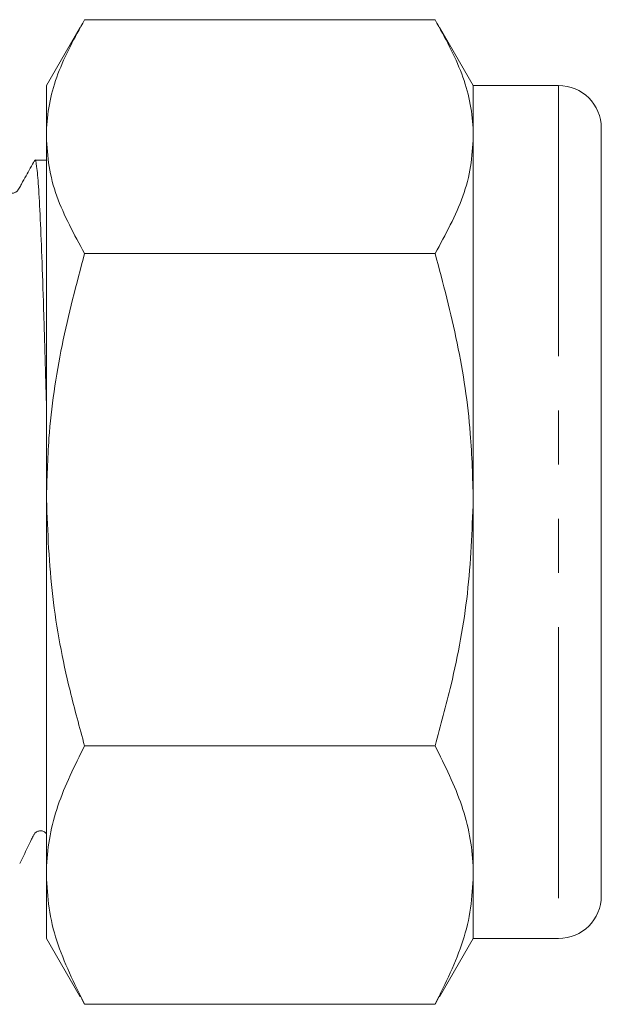
# Model space of a CAD drawing. Units: millimetres. Extents: x 146 to 261, y 98 to 270.
# Drawn here: x 200 to 214, y 171 to 194 of the extents above; entities that cross this region are included whole.
import ezdxf

# ---------------------------------------------------------------- set-up
doc = ezdxf.new("R2010")
doc.units = ezdxf.units.MM
doc.linetypes.add('PHANTOM', pattern=[12.7, 6.35, -1.27, 1.27, -1.27, 1.27, -1.27])

msp = doc.modelspace()

# ---------------------------------------------------------------- linework, layer by layer
at = {"color": 7, "linetype": 'Continuous', "lineweight": 15}
for p, q in [((201.89, 193.497), (201.099, 192.127)), ((210.206, 193.669), (201.992, 193.669)), ((211.099, 192.127), (210.309, 193.497)), ((201.099, 190.929), (201.099, 192.127)), ((213.099, 192.127), (211.099, 192.127)), ((211.099, 192.127), (211.099, 190.929)), ((201.099, 182.417), (201.099, 190.929)), ((211.099, 190.929), (211.099, 182.417)), ((214.099, 191.127), (214.099, 173.127)), ((201.099, 190.377), (200.83, 190.377)), ((210.206, 188.188), (201.992, 188.188)), ((201.099, 173.616), (201.099, 182.417)), ((211.099, 182.417), (211.099, 173.616)), ((210.206, 176.646), (201.992, 176.646)), ((201.099, 172.127), (201.099, 173.616)), ((211.099, 173.616), (211.099, 172.127)), ((201.099, 172.127), (201.89, 170.757)), ((210.309, 170.757), (211.099, 172.127)), ((211.099, 172.127), (213.099, 172.127)), ((201.904, 170.765), (201.992, 170.585)), ((210.295, 170.765), (210.206, 170.585)), ((210.206, 170.585), (201.992, 170.585))]:
    msp.add_line(p, q, dxfattribs=at)
at = {"color": 8, "linetype": 'PHANTOM', "lineweight": 0}
msp.add_line((213.099, 192.127), (213.099, 172.127), dxfattribs=at)
at = {"color": 7, "linetype": 'Continuous', "lineweight": 15}
for centre, start, end in [((213.099, 191.127), 0, 90), ((213.099, 173.127), 270, 0)]:
    msp.add_arc(centre, 1, start, end, dxfattribs=at)
for points, knots in [([(201.099, 190.929), (201.1, 190.994), (201.108, 191.486), (201.304, 192.413), (201.761, 193.248), (201.992, 193.669)], [0, 0, 0, 0, 0.070093, 0.530786, 1, 1, 1, 1]), ([(211.099, 190.929), (211.098, 190.994), (211.09, 191.486), (210.895, 192.413), (210.437, 193.248), (210.206, 193.669)], [0, 0, 0, 0, 0.0700934, 0.5307862, 1, 1, 1, 1]), ([(201.992, 188.188), (201.75, 188.633), (201.383, 189.305), (201.138, 190.227), (201.112, 190.695), (201.099, 190.929)], [0, 0, 0, 0, 0.495254, 0.74765, 1, 1, 1, 1]), ([(210.206, 188.188), (210.449, 188.633), (210.816, 189.305), (211.061, 190.227), (211.086, 190.695), (211.099, 190.929)], [0, 0, 0, 0, 0.495254, 0.74765, 1, 1, 1, 1]), ([(200.821, 190.369), (200.754, 190.248), (200.651, 190.063), (200.532, 189.847), (200.47, 189.734), (200.432, 189.664), (200.389, 189.628), (200.345, 189.609), (200.306, 189.601), (200.267, 189.602), (200.217, 189.614), (200.094, 189.695), (200.011, 190), (199.888, 190.225), (199.81, 190.366)], [0, 0, 0, 0, 0.212398, 0.32548, 0.38373, 0.413973, 0.4487, 0.467754, 0.487521, 0.507609, 0.527589, 0.565467, 0.726553, 1, 1, 1, 1]), ([(200.821, 190.343), (200.824, 190.356), (200.84, 190.43), (200.87, 190.258), (200.913, 189.81), (200.956, 189.035), (200.997, 188.01), (201.037, 186.754), (201.072, 185.598), (201.093, 184.84), (201.099, 184.607)], [0, 0, 0, 0, 0.032057, 0.180741, 0.332341, 0.483941, 0.632624, 0.781308, 0.932908, 1, 1, 1, 1]), ([(201.099, 182.417), (201.112, 182.897), (201.142, 184.109), (201.426, 186.048), (201.803, 187.472), (201.992, 188.188)], [0, 0, 0, 0, 0.245654, 0.620788, 1, 1, 1, 1]), ([(211.099, 182.417), (211.085, 182.934), (211.052, 184.165), (210.76, 186.102), (210.391, 187.491), (210.206, 188.188)], [0, 0, 0, 0, 0.264443, 0.630356, 1, 1, 1, 1]), ([(201.992, 176.646), (201.875, 177.077), (201.56, 178.229), (201.188, 180.152), (201.129, 181.659), (201.099, 182.417)], [0, 0, 0, 0, 0.228527, 0.611799, 1, 1, 1, 1]), ([(210.206, 176.646), (210.335, 177.121), (210.655, 178.297), (211.016, 180.222), (211.071, 181.683), (211.099, 182.417)], [0, 0, 0, 0, 0.252256, 0.623848, 1, 1, 1, 1]), ([(201.099, 173.616), (201.1, 173.687), (201.108, 174.231), (201.304, 175.257), (201.761, 176.18), (201.992, 176.646)], [0, 0, 0, 0, 0.070093, 0.530786, 1, 1, 1, 1]), ([(211.099, 173.616), (211.098, 173.687), (211.09, 174.231), (210.895, 175.257), (210.437, 176.18), (210.206, 176.646)], [0, 0, 0, 0, 0.070093, 0.530786, 1, 1, 1, 1]), ([(200.478, 173.887), (200.537, 174.011), (200.628, 174.201), (200.739, 174.421), (200.789, 174.542), (200.837, 174.61), (200.889, 174.641), (200.938, 174.652), (200.977, 174.653), (201.016, 174.645), (201.06, 174.626), (201.084, 174.601), (201.099, 174.586)], [0, 0, 0, 0, 0.377778, 0.577881, 0.680734, 0.73775, 0.802711, 0.837358, 0.872485, 0.907345, 0.941235, 1, 1, 1, 1]), ([(201.992, 170.585), (201.75, 171.077), (201.383, 171.82), (201.138, 172.839), (201.112, 173.357), (201.099, 173.616)], [0, 0, 0, 0, 0.495254, 0.74765, 1, 1, 1, 1]), ([(210.206, 170.585), (210.449, 171.077), (210.816, 171.82), (211.061, 172.839), (211.086, 173.357), (211.099, 173.616)], [0, 0, 0, 0, 0.4952544, 0.7476497, 1, 1, 1, 1])]:
    msp.add_open_spline(points, degree=3, knots=knots, dxfattribs=at)

doc.saveas('drawing.dxf')
